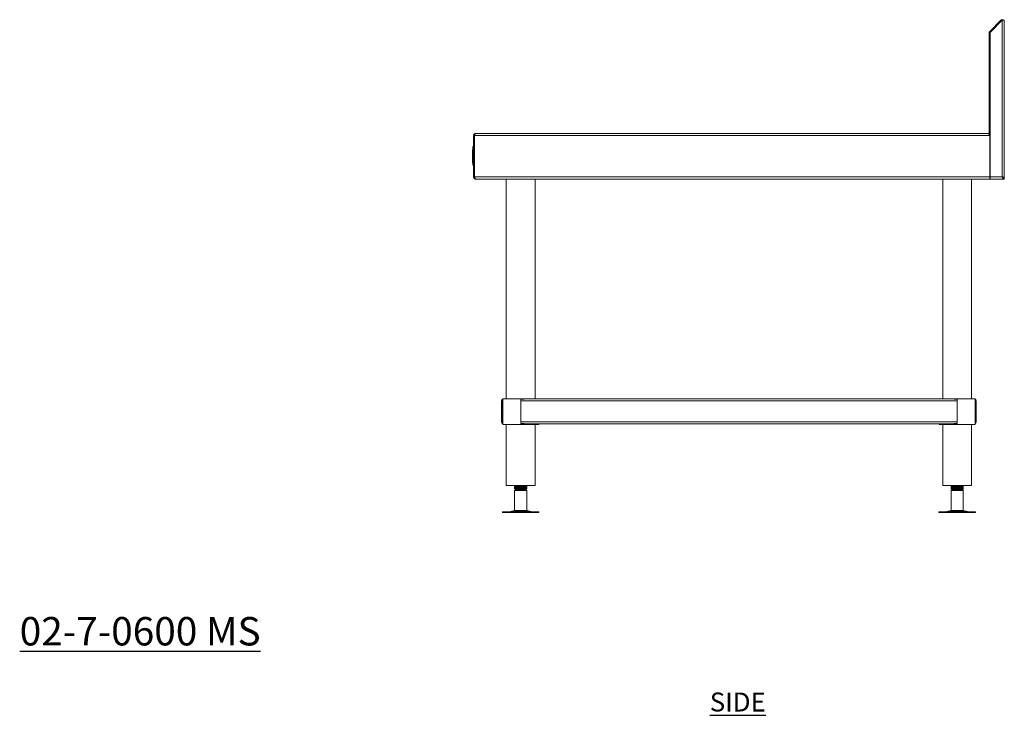
# Model space of a CAD drawing. Units: millimetres. Extents: x 313 to 2627, y 174 to 2336.
# Drawn here: x 1328 to 2627, y 174 to 1091 of the extents above; entities that cross this region are included whole.
import ezdxf

# ---------------------------------------------------------------- set-up
doc = ezdxf.new("R2010")
doc.units = ezdxf.units.MM
doc.layers.add('01-6-0600-SHELF', color=7, linetype='Continuous')
doc.styles.add('Meassure', font='arial.ttf')

msp = doc.modelspace()

# ---------------------------------------------------------------- linework, layer by layer
at = {"color": 7, "linetype": 'Continuous', "lineweight": 18}
for p, q in [((2621.9, 1090.6), (2607.3, 1076)), ((2623.8, 1090.8), (2607.7, 1074.7)), ((2622.8, 1089.7), (2621.9, 1090.6)), ((2623.8, 883.9), (2623.8, 1090.8)), ((2626.5, 1090.7), (2626.5, 882.5)), ((2607.7, 1074.1), (2606.5, 1074.1)), ((2606.5, 942.7), (2606.5, 1074.1)), ((2607.3, 1076), (2608.2, 1075.1)), ((2607.7, 1074.7), (2607.7, 883.9)), ((2607.7, 942.7), (2607.7, 1074.1)), ((1926.5, 938.5), (1927.7, 938.5)), ((1926.5, 938.5), (1926.5, 883.9)), ((1927.7, 938.5), (1927.7, 940)), ((1927.7, 938.5), (1927.7, 883.9)), ((1927.7, 937), (1927.8, 937)), ((2607.6, 938.5), (1927.8, 938.5)), ((1927.8, 938.5), (1927.8, 883.9)), ((1929.2, 941.2), (2605, 941.2)), ((2606.5, 942.7), (2607.7, 942.7)), ((2607.6, 938.5), (2607.6, 883.9)), ((2607.7, 883.9), (2607.7, 942.7)), ((1925.5, 924), (1926.5, 924)), ((1925.5, 924), (1925.5, 923.9)), ((1925.5, 923.9), (1926.5, 923.9)), ((1925.5, 923.9), (1925.5, 923.7)), ((1925.5, 923.7), (1926.5, 923.7)), ((1925.5, 923.7), (1925.5, 923.4)), ((1925.5, 923.4), (1926.5, 923.4)), ((1925.5, 923.4), (1925.5, 923)), ((1925.5, 923), (1926.5, 923)), ((1925.5, 923), (1925.5, 922.5)), ((1925.5, 922.5), (1926.5, 922.5)), ((1925.5, 922.5), (1925.5, 922)), ((1926, 924), (1926.5, 924)), ((1926, 924), (1926, 923.9)), ((1926, 923.9), (1926.5, 923.9)), ((1926, 923.9), (1926, 923.7)), ((1926, 923.7), (1926.5, 923.7)), ((1926, 923.7), (1926, 923.4)), ((1926, 923.4), (1926.5, 923.4)), ((1926, 923.4), (1926, 923)), ((1926, 923), (1926.5, 923)), ((1926, 923), (1926, 922.5)), ((1926, 922.5), (1926.5, 922.5)), ((1926, 922.5), (1926, 922)), ((1925, 919.7), (1925.5, 919.7)), ((1925, 919.7), (1925, 916.7)), ((1925, 916.7), (1925.5, 916.7)), ((1925, 916.7), (1925, 912.5)), ((1925, 912.5), (1925.5, 912.5)), ((1925, 912.5), (1925, 912)), ((1925, 912), (1925.5, 912)), ((1925, 912), (1925, 908.6)), ((1925.5, 922), (1926.5, 922)), ((1925.5, 922), (1925.5, 921.3)), ((1925.5, 921.3), (1926.5, 921.3)), ((1925.5, 921.3), (1925.5, 920.7)), ((1925.5, 920.7), (1926.5, 920.7)), ((1925.5, 920.7), (1925.5, 902.7)), ((1926, 922), (1926.5, 922)), ((1926, 922), (1926, 921.3)), ((1926, 921.3), (1926.5, 921.3)), ((1926, 921.3), (1926, 920.7)), ((1926, 920.7), (1926.5, 920.7)), ((1926, 920.7), (1926, 902.7)), ((1925, 908.6), (1925, 907.8)), ((1925, 908.6), (1925.5, 908.6)), ((1925, 907.8), (1925.5, 907.8)), ((1925, 907.8), (1925, 902.6)), ((1925, 902.6), (1925.5, 902.6)), ((1925.5, 902.7), (1926.5, 902.7)), ((1925.5, 902.7), (1925.5, 902)), ((1925.5, 902), (1926.5, 902)), ((1925.5, 902), (1925.5, 901.4)), ((1925.5, 901.4), (1926.5, 901.4)), ((1925.5, 901.4), (1925.5, 900.8)), ((1925.5, 900.8), (1926.5, 900.8)), ((1925.5, 900.8), (1925.5, 900.3)), ((1925.5, 900.3), (1926.5, 900.3)), ((1925.5, 900.3), (1925.5, 899.9)), ((1925.5, 899.9), (1926.5, 899.9)), ((1925.5, 899.9), (1925.5, 899.6)), ((1925.5, 899.6), (1926.5, 899.6)), ((1925.5, 899.6), (1925.5, 899.4)), ((1925.5, 899.4), (1926.5, 899.4)), ((1925.5, 899.4), (1925.5, 899.3)), ((1925.5, 899.3), (1926.5, 899.3)), ((1926, 902.7), (1926.5, 902.7)), ((1926, 902.7), (1926, 902)), ((1926, 902), (1926.5, 902)), ((1926, 902), (1926, 901.4)), ((1926, 901.4), (1926.5, 901.4)), ((1926, 901.4), (1926, 900.8)), ((1926, 900.8), (1926.5, 900.8)), ((1926, 900.8), (1926, 900.3)), ((1926, 900.3), (1926.5, 900.3)), ((1926, 900.3), (1926, 899.9)), ((1926, 899.9), (1926.5, 899.9)), ((1926, 899.9), (1926, 899.6)), ((1926, 899.6), (1926.5, 899.6)), ((1926, 899.6), (1926, 899.4)), ((1926, 899.4), (1926.5, 899.4)), ((1926, 899.4), (1926, 899.3)), ((1926, 899.3), (1926.5, 899.3)), ((1927.7, 883.9), (1926.5, 883.9)), ((1927.8, 883.9), (2607.6, 883.9)), ((2607.6, 883.9), (2607.6, 881.2)), ((2607.7, 883.9), (2623.8, 883.9)), ((2607.7, 881.2), (2607.7, 883.9)), ((2607.7, 883.9), (2607.7, 882.4)), ((1929.2, 881.2), (1929.3, 881.2)), ((2607.6, 881.2), (1929.3, 881.2)), ((1969.7, 881.2), (1969.7, 591.2)), ((2007.8, 591.2), (2007.8, 881.2)), ((2545.3, 881.2), (2545.3, 591.2)), ((2583.4, 591.2), (2583.4, 881.2)), ((2607.7, 881.2), (2607.7, 882.4)), ((2607.7, 882.4), (2607.7, 882.4)), ((2625.2, 881.2), (2607.7, 881.2)), ((2607.7, 881.2), (2607.7, 881.2)), ((2625.2, 881.2), (2625.2, 882.4)), ((2625.3, 882.5), (2626.5, 882.5)), ((2626.5, 881.2), (2625.3, 881.2)), ((2626.5, 881.2), (2626.5, 882.5)), ((1963.5, 560.9), (1963.5, 588.5)), ((1964.7, 588.5), (1964.7, 590.7)), ((1964.7, 560.9), (1964.7, 588.5)), ((1964.9, 591.2), (1964.9, 557.2)), ((1964.9, 591.2), (1988.7, 591.2)), ((1988.7, 591.2), (1997.1, 591.2)), ((1988.7, 590.7), (1988.7, 588.5)), ((1988.7, 560.9), (1988.7, 588.5)), ((1988.7, 588.5), (2564.3, 588.5)), ((1997.1, 591.2), (2556, 591.2)), ((2556, 591.2), (2588.1, 591.2)), ((2564.3, 588.5), (2564.3, 590.7)), ((2564.3, 560.9), (2564.3, 588.5)), ((2588.1, 557.2), (2588.1, 591.2)), ((2588.3, 588.5), (2588.3, 590.7)), ((2588.3, 560.9), (2588.3, 588.5)), ((2589.5, 560.9), (2589.5, 588.5)), ((1964.7, 558.7), (1964.7, 560.9)), ((1988.7, 560.9), (2564.3, 560.9)), ((1988.7, 558.7), (1988.7, 560.9)), ((2564.3, 560.9), (2564.3, 558.7)), ((2588.3, 558.7), (2588.3, 560.9)), ((1964.9, 557.2), (1988.7, 557.2)), ((1969.7, 557.2), (1969.7, 477)), ((1988.7, 557.2), (2012.5, 557.2)), ((1997.1, 558.2), (2556, 558.2)), ((2007.8, 477), (2007.8, 557.2)), ((2012.5, 557.2), (2012.5, 558.2)), ((2540.5, 558.2), (2540.5, 557.2)), ((2540.5, 557.2), (2588.1, 557.2)), ((2545.3, 557.2), (2545.3, 477)), ((2583.4, 477), (2583.4, 557.2)), ((1969.7, 477), (2007.8, 477)), ((1980.7, 477), (1980.7, 476.4)), ((1980.7, 476.4), (1981.1, 476.2)), ((1980.7, 476), (1980.7, 475.2)), ((1981.3, 474.9), (1980.7, 474.7)), ((1980.7, 474.7), (1980.7, 473.9)), ((1980.7, 473.9), (1981.1, 473.7)), ((1980.7, 473.5), (1980.7, 472.7)), ((1980.7, 472.1), (1981.7, 471.5)), ((1981.7, 472.1), (1980.7, 472.1)), ((1982.2, 471.2), (1980.7, 470.3)), ((1980.7, 470.3), (1980.7, 444.1)), ((1988.7, 470.3), (1980.7, 470.3)), ((1981.1, 475), (1980.8, 474.8)), ((1981.1, 472.5), (1980.8, 472.3)), ((1982.2, 471.9), (1981.7, 471.5)), ((1981.7, 471.5), (1982.2, 471.2)), ((1981.9, 477), (1982.2, 476.8)), ((1995.2, 471.2), (1982.2, 471.2)), ((1996.7, 470.3), (1988.7, 470.3)), ((1995.2, 471.2), (1996.7, 472.1)), ((1996.7, 470.3), (1995.2, 471.2)), ((1996.2, 475), (1996.7, 475.2)), ((1996.2, 472.5), (1996.7, 472.7)), ((1996.7, 472.1), (1996.2, 472.1)), ((1996.7, 476), (1996.3, 476.2)), ((1996.3, 475), (1996.7, 475.2)), ((1996.7, 473.5), (1996.3, 473.7)), ((1996.3, 472.5), (1996.7, 472.7)), ((1996.7, 476.4), (1996.7, 477)), ((1996.7, 475.2), (1996.7, 476)), ((1996.7, 473.9), (1996.7, 474.7)), ((1996.7, 472.7), (1996.7, 473.5)), ((1996.7, 444.1), (1996.7, 470.3)), ((2545.3, 477), (2546.2, 477)), ((2546.2, 477), (2583.4, 477)), ((2556.3, 477), (2556.3, 476.4)), ((2556.3, 476.4), (2556.7, 476.2)), ((2556.3, 476), (2556.3, 475.2)), ((2556.9, 474.9), (2556.3, 474.7)), ((2556.3, 474.7), (2556.3, 473.9)), ((2556.3, 473.9), (2556.7, 473.7)), ((2556.3, 473.5), (2556.3, 472.7)), ((2556.3, 472.1), (2557.3, 471.5)), ((2557.3, 472.1), (2556.3, 472.1)), ((2557.8, 471.2), (2556.3, 470.3)), ((2556.3, 470.3), (2556.3, 444.1)), ((2564.3, 470.3), (2556.3, 470.3)), ((2556.7, 475), (2556.4, 474.8)), ((2556.7, 472.5), (2556.4, 472.3)), ((2557.8, 471.9), (2557.3, 471.5)), ((2557.3, 471.5), (2557.8, 471.2)), ((2557.5, 477), (2557.8, 476.8)), ((2570.8, 471.2), (2557.8, 471.2)), ((2572.3, 470.3), (2564.3, 470.3)), ((2570.8, 471.2), (2572.3, 472.1)), ((2572.3, 470.3), (2570.8, 471.2)), ((2571.8, 475), (2572.3, 475.2)), ((2571.8, 472.5), (2572.3, 472.7)), ((2572.3, 472.1), (2571.8, 472.1)), ((2572.3, 476), (2571.9, 476.2)), ((2571.9, 475), (2572.3, 475.2)), ((2572.3, 473.5), (2571.9, 473.7)), ((2571.9, 472.5), (2572.3, 472.7)), ((2572.3, 476.4), (2572.3, 477)), ((2572.3, 475.2), (2572.3, 476)), ((2572.3, 473.9), (2572.3, 474.7)), ((2572.3, 472.7), (2572.3, 473.5)), ((2572.3, 444.1), (2572.3, 470.3)), ((1964.6, 442.2), (1964.6, 441.2)), ((1964.6, 442.2), (2012.8, 442.2)), ((1980.7, 444.1), (1975.2, 442.6)), ((1980.7, 444.1), (1996.7, 444.1)), ((2002.2, 442.6), (1996.7, 444.1)), ((2012.8, 441.2), (2012.8, 442.2)), ((2540.2, 442.2), (2540.2, 441.2)), ((2540.2, 442.2), (2588.4, 442.2)), ((2556.3, 444.1), (2550.8, 442.6)), ((2556.3, 444.1), (2572.3, 444.1)), ((2577.8, 442.6), (2572.3, 444.1)), ((2588.4, 441.2), (2588.4, 442.2)), ((1964.6, 441.2), (2012.8, 441.2)), ((2540.2, 441.2), (2588.4, 441.2))]:
    msp.add_line(p, q, dxfattribs=at)
at = {"color": 8, "linetype": 'Continuous', "lineweight": 18}
for p, q in [((2607.7, 883.9), (2607.7, 883.9)), ((1975.2, 442.6), (2002.2, 442.6)), ((2550.8, 442.6), (2577.8, 442.6))]:
    msp.add_line(p, q, dxfattribs=at)
at = {"color": 7, "linetype": 'Continuous', "lineweight": 18, "flags": 128}
msp.add_lwpolyline([(2623.8, 883.9), (2623.8, 883.9)], dxfattribs=at)
at = {"color": 7, "linetype": 'Continuous', "lineweight": 18}
for centre, radius, start, end in [((2609.2, 1074.1), 2.7, 135, 180), ((2609.2, 1074.1), 1.5, 168.6589, 180), ((1966.2, 588.5), 2.7, 123.749, 180), ((2586.8, 588.5), 2.7, 0, 56.251), ((1966.2, 560.9), 2.7, 180, 236.251), ((2586.8, 560.9), 2.7, 303.749, 0), ((1972, 454.7), 12.5, 270, 285.1729), ((2005.5, 454.7), 12.5, 254.8271, 270), ((2547.6, 454.7), 12.5, 270, 285.1729), ((2581.1, 454.7), 12.5, 254.8271, 270)]:
    msp.add_arc(centre, radius, start, end, dxfattribs=at)
for points, knots in [([(2625.6, 1090.7), (2625.5, 1090.7), (2625.4, 1091), (2624.9, 1091.2), (2624.1, 1091.4), (2623.3, 1091.4), (2622.5, 1091.1), (2622.1, 1090.8), (2621.9, 1090.6)], [0, 0, 0, 0, 0.01001, 0.208008, 0.406006, 0.604004, 0.802002, 1, 1, 1, 1]), ([(1929.2, 941.2), (1929.1, 941.2), (1928.7, 941.2), (1928.3, 941), (1927.8, 940.8), (1927.4, 940.6), (1927.1, 940.2), (1926.8, 939.8), (1926.6, 939.4), (1926.6, 939), (1926.5, 938.7), (1926.5, 938.6), (1926.5, 938.5)], [0, 0, 0, 0, 0.111706, 0.226651, 0.338383, 0.453356, 0.565089, 0.680062, 0.791794, 0.906767, 0.953271, 1, 1, 1, 1]), ([(1927.9, 939.1), (1927.9, 939.1), (1927.8, 939), (1927.7, 938.8), (1927.7, 938.6), (1927.7, 938.5)], [0, 0, 0, 0, 0.0027729, 0.4930581, 1, 1, 1, 1]), ([(1927.8, 938.5), (1927.8, 938.7), (1927.8, 939.2), (1928, 939.7), (1928.1, 940.2), (1928.3, 940.6), (1928.7, 941.1), (1929, 941.2), (1929.2, 941.2)], [0, 0, 0, 0, 0.151487, 0.290567, 0.417879, 0.534264, 0.710803, 1, 1, 1, 1]), ([(2605, 941.2), (2605.2, 941.2), (2605.7, 941.1), (2606.4, 940.5), (2607.1, 939.6), (2607.5, 938.8), (2607.6, 938.5)], [0, 0, 0, 0, 0.246966, 0.501898, 0.767277, 1, 1, 1, 1]), ([(2607.7, 942.7), (2607.7, 942.4), (2607.6, 941.6), (2607.1, 940.8), (2606.6, 940.5), (2606.4, 940.4)], [0, 0, 0, 0, 0.3823, 0.7646, 1, 1, 1, 1]), ([(1926.5, 883.9), (1926.5, 883.7), (1926.5, 883.4), (1926.7, 883), (1926.9, 882.5), (1927.2, 882.1), (1927.5, 881.8), (1927.9, 881.5), (1928.4, 881.3), (1928.7, 881.2), (1929, 881.2), (1929.2, 881.2), (1929.2, 881.2)], [0, 0, 0, 0, 0.112284, 0.227822, 0.340136, 0.455706, 0.568019, 0.68359, 0.795903, 0.911473, 0.955642, 1, 1, 1, 1]), ([(1927.7, 883.9), (1927.7, 883.8), (1927.7, 883.6), (1927.8, 883.4), (1927.9, 883.1), (1928.1, 882.9), (1928.2, 882.8), (1928.2, 882.8)], [0, 0, 0, 0, 0.213393, 0.431459, 0.675513, 0.926639, 1, 1, 1, 1]), ([(1929.3, 881.2), (1929.2, 881.2), (1928.9, 881.3), (1928.6, 881.8), (1928.3, 882.6), (1928, 883.3), (1927.8, 883.8), (1927.8, 883.9)], [0, 0, 0, 0, 0.227761, 0.455584, 0.683406, 0.911229, 1, 1, 1, 1]), ([(2623.8, 883.9), (2623.9, 883.8), (2624.2, 883.6), (2624.4, 883.3), (2624.7, 883), (2624.9, 882.8), (2625, 882.7), (2625.1, 882.6), (2625.2, 882.5), (2625.2, 882.4), (2625.2, 882.4), (2625.2, 882.4)], [0, 0, 0, 0, 0.169296, 0.343635, 0.45177, 0.562171, 0.649404, 0.739013, 0.826334, 0.916717, 1, 1, 1, 1]), ([(2623.8, 883.9), (2623.9, 883.8), (2624, 883.6), (2624.1, 883.4), (2624.2, 883.1), (2624.4, 882.9), (2624.5, 882.7), (2624.6, 882.4), (2624.7, 882.2), (2624.8, 882), (2624.9, 881.8), (2625, 881.7), (2625.1, 881.5), (2625.1, 881.4), (2625.2, 881.4), (2625.2, 881.3), (2625.2, 881.2), (2625.2, 881.2), (2625.2, 881.2), (2625.2, 881.2)], [0, 0, 0, 0, 0.063809, 0.128059, 0.193729, 0.259903, 0.322981, 0.386543, 0.451784, 0.517707, 0.57379, 0.63038, 0.68863, 0.747479, 0.796039, 0.844953, 0.894991, 0.945419, 1, 1, 1, 1]), ([(1964.7, 590.7), (1964.7, 590.8), (1964.7, 590.8), (1964.9, 590.9), (1964.9, 590.9)], [0, 0, 0, 0, 0.90541, 1, 1, 1, 1]), ([(1964.7, 588.5), (1964.7, 588.5), (1964.7, 588.7), (1964.7, 589), (1964.9, 589.2), (1964.9, 589.2)], [0, 0, 0, 0, 0.010058, 0.916571, 1, 1, 1, 1]), ([(1997.1, 591.2), (1996.2, 591.2), (1994.5, 591.1), (1991.7, 590.8), (1989.7, 590.8), (1988.7, 590.7)], [0, 0, 0, 0, 0.317032, 0.638846, 1, 1, 1, 1]), ([(2564.3, 590.7), (2563.4, 590.8), (2561.6, 590.8), (2558.8, 591.1), (2556.9, 591.2), (2556, 591.2)], [0, 0, 0, 0, 0.316913, 0.638699, 1, 1, 1, 1]), ([(2588.1, 590.9), (2588.1, 590.9), (2588.3, 590.8), (2588.3, 590.8), (2588.3, 590.7)], [0, 0, 0, 0, 0.00385, 1, 1, 1, 1]), ([(2588.1, 589.2), (2588.1, 589.2), (2588.3, 589), (2588.3, 588.7), (2588.3, 588.5), (2588.3, 588.5)], [0, 0, 0, 0, 0.074068, 0.989982, 1, 1, 1, 1]), ([(1964.7, 560.9), (1964.7, 560.9), (1964.7, 560.7), (1964.7, 560.4), (1964.9, 560.2), (1964.9, 560.2)], [0, 0, 0, 0, 0.010058, 0.916571, 1, 1, 1, 1]), ([(1964.7, 558.7), (1964.7, 558.6), (1964.7, 558.6), (1964.9, 558.5), (1964.9, 558.5)], [0, 0, 0, 0, 0.90541, 1, 1, 1, 1]), ([(1997.1, 558.2), (1996.2, 558.2), (1994.5, 558.3), (1991.7, 558.6), (1989.7, 558.6), (1988.7, 558.7)], [0, 0, 0, 0, 0.317032, 0.638846, 1, 1, 1, 1]), ([(2564.3, 558.7), (2563.4, 558.6), (2561.6, 558.6), (2558.8, 558.3), (2556.9, 558.2), (2556, 558.2)], [0, 0, 0, 0, 0.316913, 0.638699, 1, 1, 1, 1]), ([(2588.1, 560.2), (2588.1, 560.2), (2588.3, 560.4), (2588.3, 560.7), (2588.3, 560.9), (2588.3, 560.9)], [0, 0, 0, 0, 0.074068, 0.989982, 1, 1, 1, 1]), ([(2588.1, 558.5), (2588.1, 558.5), (2588.3, 558.6), (2588.3, 558.6), (2588.3, 558.7)], [0, 0, 0, 0, 0.0038505, 1, 1, 1, 1]), ([(1980.8, 476.4), (1980.8, 476.4), (1980.5, 476.5), (1980.9, 476.6), (1981.7, 476.6), (1981.9, 476.6)], [0, 0, 0, 0, 0.118198, 0.787795, 1, 1, 1, 1]), ([(1980.9, 475.2), (1980.8, 475.2), (1980.5, 475.2), (1981.2, 475.3), (1982.9, 475.5), (1985.6, 475.7), (1988.7, 475.8), (1991.9, 476), (1994.5, 476.1), (1996.4, 476.3), (1996.6, 476.4), (1996.7, 476.4)], [0, 0, 0, 0, 0.030928, 0.151802, 0.273494, 0.394143, 0.515464, 0.636785, 0.757434, 0.879126, 1, 1, 1, 1]), ([(1980.8, 473.9), (1980.8, 473.9), (1980.5, 474), (1980.9, 474.1), (1981.7, 474.1), (1981.9, 474.1)], [0, 0, 0, 0, 0.118198, 0.787795, 1, 1, 1, 1]), ([(1980.9, 472.7), (1980.8, 472.7), (1980.5, 472.7), (1981.2, 472.8), (1982.9, 473), (1985.6, 473.2), (1988.7, 473.3), (1991.9, 473.5), (1994.5, 473.6), (1996.4, 473.8), (1996.6, 473.9), (1996.7, 473.9)], [0, 0, 0, 0, 0.030928, 0.151802, 0.273494, 0.394143, 0.515464, 0.636785, 0.757434, 0.879126, 1, 1, 1, 1]), ([(1995.5, 477), (1995.2, 477), (1994.5, 476.9), (1992.9, 476.8), (1990.9, 476.7), (1988.5, 476.6), (1985.6, 476.4), (1982.9, 476.3), (1981.1, 476.1), (1980.8, 476), (1980.7, 476)], [0, 0, 0, 0, 0.099552, 0.193377, 0.288339, 0.400155, 0.550348, 0.699708, 0.850361, 1, 1, 1, 1]), ([(1982.2, 476.9), (1982, 476.7), (1981.5, 476.4), (1981, 476.1), (1980.7, 476)], [0, 0, 0, 0, 0.4998, 1, 1, 1, 1]), ([(1996.5, 474.8), (1996.6, 474.7), (1996.9, 474.7), (1996.2, 474.6), (1994.7, 474.4), (1992.9, 474.3), (1990.9, 474.2), (1988.5, 474.1), (1985.6, 473.9), (1982.9, 473.8), (1981.1, 473.6), (1980.8, 473.5), (1980.7, 473.5)], [0, 0, 0, 0, 0.033701, 0.154124, 0.275362, 0.350867, 0.427289, 0.517273, 0.638141, 0.758339, 0.879577, 1, 1, 1, 1]), ([(1982.2, 474.4), (1982, 474.2), (1981.5, 473.9), (1981, 473.6), (1980.7, 473.5)], [0, 0, 0, 0, 0.4997998, 1, 1, 1, 1]), ([(1981.3, 472.4), (1981, 472.3), (1980.4, 472.2), (1981, 472.1), (1981.2, 472.1)], [0, 0, 0, 0, 0.498958, 1, 1, 1, 1]), ([(1980.8, 475.2), (1981, 475), (1981.5, 474.7), (1982, 474.5), (1982.2, 474.3)], [0, 0, 0, 0, 0.528731, 1, 1, 1, 1]), ([(1980.8, 472.7), (1981, 472.5), (1981.5, 472.2), (1982, 472), (1982.2, 471.8)], [0, 0, 0, 0, 0.528731, 1, 1, 1, 1]), ([(1981.7, 471.5), (1981.7, 471.5), (1981.7, 471.5), (1981.7, 471.6), (1981.9, 471.6), (1982.2, 471.6), (1982.7, 471.6), (1983.4, 471.7), (1984.1, 471.7), (1984.7, 471.7), (1985.4, 471.7), (1986.2, 471.8), (1987, 471.8), (1987.8, 471.8), (1988.6, 471.8), (1989.4, 471.8), (1990.1, 471.9), (1990.7, 471.9), (1991.3, 471.9), (1991.9, 471.9), (1992.5, 471.9), (1993.1, 471.9), (1993.6, 472), (1994.1, 472), (1994.6, 472), (1995.1, 472), (1995.5, 472), (1995.9, 472), (1996.1, 472.1), (1996.2, 472.1)], [0, 0, 0, 0, 0.001346, 0.037395, 0.092306, 0.1182, 0.176598, 0.236103, 0.29566, 0.325885, 0.356535, 0.416844, 0.447441, 0.478467, 0.5398, 0.570923, 0.60248, 0.633429, 0.664808, 0.696405, 0.72845, 0.759812, 0.791391, 0.823632, 0.856097, 0.891307, 0.926809, 0.963243, 1, 1, 1, 1]), ([(1982.9, 477), (1982.8, 477), (1982.4, 476.9), (1982.4, 476.9), (1982.3, 476.9)], [0, 0, 0, 0, 0.14232, 1, 1, 1, 1]), ([(1995.1, 475.5), (1995, 475.5), (1994.8, 475.4), (1993.4, 475.3), (1991.3, 475.1), (1988.7, 475), (1986.2, 474.8), (1984, 474.6), (1982.6, 474.5), (1982.4, 474.4), (1982.3, 474.4)], [0, 0, 0, 0, 0.102657, 0.236022, 0.36824, 0.501197, 0.634154, 0.766372, 0.899737, 1, 1, 1, 1]), ([(1995.1, 473), (1995, 473), (1994.8, 472.9), (1993.4, 472.8), (1991.3, 472.6), (1988.7, 472.5), (1986.2, 472.3), (1984, 472.1), (1982.6, 472), (1982.4, 471.9), (1982.3, 471.9)], [0, 0, 0, 0, 0.102657, 0.236022, 0.36824, 0.501197, 0.634154, 0.766372, 0.899737, 1, 1, 1, 1]), ([(1995.2, 475.5), (1995.4, 475.7), (1995.9, 476), (1996.4, 476.3), (1996.7, 476.4)], [0, 0, 0, 0, 0.499764, 1, 1, 1, 1]), ([(1995.2, 473), (1995.4, 473.2), (1995.9, 473.5), (1996.4, 473.8), (1996.7, 473.9)], [0, 0, 0, 0, 0.499764, 1, 1, 1, 1]), ([(1996.7, 474.8), (1996.4, 474.9), (1995.9, 475.2), (1995.5, 475.4), (1995.3, 475.6)], [0, 0, 0, 0, 0.53082, 1, 1, 1, 1]), ([(1996.7, 472.3), (1996.4, 472.4), (1995.9, 472.7), (1995.5, 472.9), (1995.3, 473.1)], [0, 0, 0, 0, 0.5308203, 1, 1, 1, 1]), ([(1996.6, 476), (1996.6, 476), (1996.9, 475.9), (1996.6, 475.8), (1995.8, 475.8), (1995.6, 475.8)], [0, 0, 0, 0, 0.131179, 0.79069, 1, 1, 1, 1]), ([(1996.6, 473.5), (1996.6, 473.5), (1996.9, 473.4), (1996.6, 473.3), (1995.8, 473.3), (1995.6, 473.3)], [0, 0, 0, 0, 0.131179, 0.79069, 1, 1, 1, 1]), ([(1996.5, 472.3), (1996.6, 472.2), (1996.9, 472.2), (1996.5, 472.1), (1996.2, 472.1)], [0, 0, 0, 0, 0.233074, 1, 1, 1, 1]), ([(2556.4, 476.4), (2556.4, 476.4), (2556.1, 476.5), (2556.5, 476.6), (2557.3, 476.6), (2557.5, 476.6)], [0, 0, 0, 0, 0.118198, 0.787795, 1, 1, 1, 1]), ([(2556.5, 475.2), (2556.4, 475.2), (2556.1, 475.2), (2556.8, 475.3), (2558.5, 475.5), (2561.2, 475.7), (2564.3, 475.8), (2567.5, 476), (2570.1, 476.1), (2572, 476.3), (2572.2, 476.4), (2572.3, 476.4)], [0, 0, 0, 0, 0.030928, 0.151802, 0.273494, 0.394143, 0.515464, 0.636785, 0.757434, 0.879126, 1, 1, 1, 1]), ([(2556.4, 473.9), (2556.4, 473.9), (2556.1, 474), (2556.5, 474.1), (2557.3, 474.1), (2557.5, 474.1)], [0, 0, 0, 0, 0.118198, 0.787795, 1, 1, 1, 1]), ([(2556.5, 472.7), (2556.4, 472.7), (2556.1, 472.7), (2556.8, 472.8), (2558.5, 473), (2561.2, 473.2), (2564.3, 473.3), (2567.5, 473.5), (2570.1, 473.6), (2572, 473.8), (2572.2, 473.9), (2572.3, 473.9)], [0, 0, 0, 0, 0.030928, 0.151802, 0.273494, 0.394143, 0.515464, 0.636785, 0.757434, 0.879126, 1, 1, 1, 1]), ([(2571.1, 477), (2570.8, 477), (2570.1, 476.9), (2568.5, 476.8), (2566.5, 476.7), (2564.1, 476.6), (2561.2, 476.4), (2558.5, 476.3), (2556.7, 476.1), (2556.4, 476), (2556.3, 476)], [0, 0, 0, 0, 0.099552, 0.193377, 0.288339, 0.400155, 0.550348, 0.699708, 0.850361, 1, 1, 1, 1]), ([(2557.8, 476.9), (2557.6, 476.7), (2557.1, 476.4), (2556.6, 476.1), (2556.3, 476)], [0, 0, 0, 0, 0.4997998, 1, 1, 1, 1]), ([(2572.1, 474.8), (2572.2, 474.7), (2572.5, 474.7), (2571.8, 474.6), (2570.3, 474.4), (2568.5, 474.3), (2566.5, 474.2), (2564.1, 474.1), (2561.2, 473.9), (2558.5, 473.8), (2556.7, 473.6), (2556.4, 473.5), (2556.3, 473.5)], [0, 0, 0, 0, 0.033701, 0.154124, 0.275362, 0.350867, 0.427289, 0.517273, 0.638141, 0.758339, 0.879577, 1, 1, 1, 1]), ([(2557.8, 474.4), (2557.6, 474.2), (2557.1, 473.9), (2556.6, 473.6), (2556.3, 473.5)], [0, 0, 0, 0, 0.4997998, 1, 1, 1, 1]), ([(2556.9, 472.4), (2556.6, 472.3), (2556, 472.2), (2556.6, 472.1), (2556.8, 472.1)], [0, 0, 0, 0, 0.498958, 1, 1, 1, 1]), ([(2556.4, 475.2), (2556.6, 475), (2557.1, 474.7), (2557.6, 474.5), (2557.8, 474.3)], [0, 0, 0, 0, 0.528731, 1, 1, 1, 1]), ([(2556.4, 472.7), (2556.6, 472.5), (2557.1, 472.2), (2557.6, 472), (2557.8, 471.8)], [0, 0, 0, 0, 0.528731, 1, 1, 1, 1]), ([(2557.3, 471.5), (2557.3, 471.5), (2557.3, 471.5), (2557.3, 471.6), (2557.5, 471.6), (2557.8, 471.6), (2558.3, 471.6), (2559, 471.7), (2559.7, 471.7), (2560.3, 471.7), (2561, 471.7), (2561.8, 471.8), (2562.6, 471.8), (2563.4, 471.8), (2564.2, 471.8), (2565, 471.8), (2565.7, 471.9), (2566.3, 471.9), (2566.9, 471.9), (2567.5, 471.9), (2568.1, 471.9), (2568.7, 471.9), (2569.2, 472), (2569.7, 472), (2570.2, 472), (2570.7, 472), (2571.1, 472), (2571.5, 472), (2571.7, 472.1), (2571.8, 472.1)], [0, 0, 0, 0, 0.001346, 0.037395, 0.092306, 0.1182, 0.176598, 0.236103, 0.29566, 0.325885, 0.356535, 0.416844, 0.447441, 0.478467, 0.5398, 0.570923, 0.60248, 0.633429, 0.664808, 0.696405, 0.72845, 0.759812, 0.791391, 0.823632, 0.856097, 0.891307, 0.926809, 0.963243, 1, 1, 1, 1]), ([(2558.5, 477), (2558.4, 477), (2558, 476.9), (2558, 476.9), (2557.9, 476.9)], [0, 0, 0, 0, 0.14232, 1, 1, 1, 1]), ([(2570.7, 475.5), (2570.6, 475.5), (2570.4, 475.4), (2569, 475.3), (2566.9, 475.1), (2564.3, 475), (2561.8, 474.8), (2559.6, 474.6), (2558.2, 474.5), (2558, 474.4), (2557.9, 474.4)], [0, 0, 0, 0, 0.102657, 0.236022, 0.36824, 0.501197, 0.634154, 0.766372, 0.899737, 1, 1, 1, 1]), ([(2570.7, 473), (2570.6, 473), (2570.4, 472.9), (2569, 472.8), (2566.9, 472.6), (2564.3, 472.5), (2561.8, 472.3), (2559.6, 472.1), (2558.2, 472), (2558, 471.9), (2557.9, 471.9)], [0, 0, 0, 0, 0.102657, 0.236022, 0.36824, 0.501197, 0.634154, 0.766372, 0.899737, 1, 1, 1, 1]), ([(2570.8, 475.5), (2571, 475.7), (2571.5, 476), (2572, 476.3), (2572.3, 476.4)], [0, 0, 0, 0, 0.4997639, 1, 1, 1, 1]), ([(2570.8, 473), (2571, 473.2), (2571.5, 473.5), (2572, 473.8), (2572.3, 473.9)], [0, 0, 0, 0, 0.499764, 1, 1, 1, 1]), ([(2572.3, 474.8), (2572, 474.9), (2571.5, 475.2), (2571.1, 475.4), (2570.9, 475.6)], [0, 0, 0, 0, 0.53082, 1, 1, 1, 1]), ([(2572.3, 472.3), (2572, 472.4), (2571.5, 472.7), (2571.1, 472.9), (2570.9, 473.1)], [0, 0, 0, 0, 0.53082, 1, 1, 1, 1]), ([(2572.2, 476), (2572.2, 476), (2572.5, 475.9), (2572.2, 475.8), (2571.4, 475.8), (2571.2, 475.8)], [0, 0, 0, 0, 0.131179, 0.79069, 1, 1, 1, 1]), ([(2572.2, 473.5), (2572.2, 473.5), (2572.5, 473.4), (2572.2, 473.3), (2571.4, 473.3), (2571.2, 473.3)], [0, 0, 0, 0, 0.131179, 0.79069, 1, 1, 1, 1]), ([(2572.1, 472.3), (2572.2, 472.2), (2572.5, 472.2), (2572.1, 472.1), (2571.8, 472.1)], [0, 0, 0, 0, 0.233074, 1, 1, 1, 1])]:
    msp.add_open_spline(points, degree=3, knots=knots, dxfattribs=at)
for points in [[(2623.8, 1090.8), (2624.2, 1090.8), (2624.9, 1090.8), (2625.8, 1090.7), (2626.4, 1090.7), (2626.5, 1090.7), (2626.5, 1090.7)], [(2606.5, 942.7), (2606.5, 942.5), (2606.4, 942.1), (2606.1, 941.6), (2605.6, 941.3), (2605.2, 941.2), (2605, 941.2)], [(2626.5, 882.5), (2626.5, 882.6), (2626.4, 882.8), (2625.8, 883.2), (2624.9, 883.5), (2624.2, 883.8), (2623.8, 883.9)], [(2625.3, 882.5), (2625.3, 882.6), (2625.2, 882.8), (2624.9, 883.2), (2624.4, 883.5), (2624, 883.8), (2623.8, 883.9)]]:
    msp.add_open_spline(points, degree=3, dxfattribs=at)

# ---------------------------------------------------------------- texts
at = {"layer": '01-6-0600-SHELF', "attachment_point": 5, "style": 'Meassure'}
for s, insert, char_height, width in [('{\\L02-7-0600 MS}', (1486.8, 284.6), 37.5, 467.026), ('{\\LSIDE}', (2275, 191.2), 25, 311.351)]:
    msp.add_mtext(s, dxfattribs=dict(at, insert=insert, char_height=char_height, width=width))

doc.saveas('drawing.dxf')
